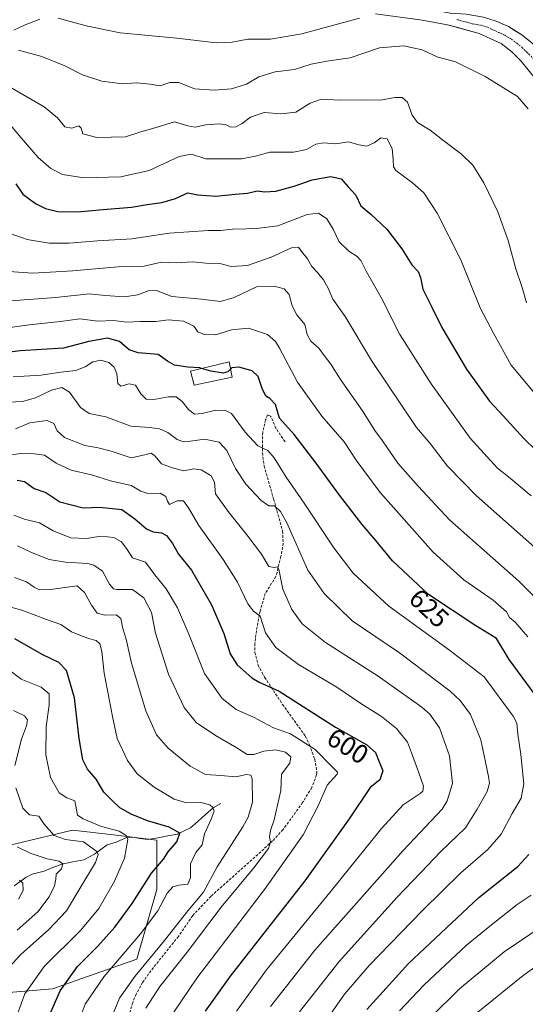
# Model space of a CAD drawing. Units: metres. Extents: x 623453 to 626883, y 4787390 to 4789766.
# Drawn here: x 624372 to 624561, y 4787714 to 4788083 of the extents above; entities that cross this region are included whole.
import ezdxf
from ezdxf.enums import TextEntityAlignment as Align

# ---------------------------------------------------------------- set-up
doc = ezdxf.new("R2010")
doc.units = ezdxf.units.M
doc.header["$MEASUREMENT"] = 0
doc.linetypes.add('TRAZO_Y_PUNTO', pattern=[1, 0.5, -0.25, 0, -0.25])
doc.linetypes.add('TRAZOSX2', pattern=[1.5, 1, -0.5])
for name, color, linetype, lineweight in [('Arbolado forestal CxS', 92, 'Continuous', 0), ('Carretera de calzada única', 19, 'Continuous', 13), ('Carretera de calzada única Cxs', 19, 'Continuous', 13), ('Carretera de calzada única eje', 19, 'TRAZO_Y_PUNTO', 0), ('Corriente natural lineal', 142, 'Continuous', 13), ('Curva de nivel maestra', 36, 'Continuous', 30), ('Curva de nivel normal', 36, 'Continuous', 0), ('Edificación', 1, 'Continuous', 13), ('Edificación Cxs', 1, 'Continuous', 13), ('Pastizal CxS', 92, 'Continuous', 0), ('Rótulo de curva de nivel directora', 19, 'Continuous', 0), ('Senda', 19, 'TRAZOSX2', 0)]:
    doc.layers.add(name, color=color, linetype=linetype, lineweight=lineweight)
doc.styles.add('Arial', font='txt', dxfattribs={"height": 0.2})

# ---------------------------------------------------------------- blocks, each defined once
blk = doc.blocks.new('*U150')
at = {"layer": 'Pastizal CxS', "color": 92, "linetype": 'Continuous', "lineweight": 0}
blk.add_polyline3d([(624339.2551, 4787715.8311, 559.2986), (624383.8847, 4787719.5513, 575.7353), (624415.4971, 4787730.7089, 585.6348), (624422.9359, 4787756.7413, 580.009), (624422.9357, 4787775.3385, 573.7737), (624406.7175, 4787777.2465, 568.2515), (624391.3227, 4787779.0575, 564.7058), (624344.8339, 4787767.8997, 551.0986)], dxfattribs=at)
blk = doc.blocks.new('*U180')
at = {"layer": 'Curva de nivel normal', "color": 36, "linetype": 'Continuous', "lineweight": 0}
blk.add_polyline3d([(624361.63, 4787918.74, 605), (624371.96, 4787920.24, 605), (624376.92, 4787920.13, 605), (624380.82, 4787919.58, 605), (624385.25, 4787916.69, 605), (624390.86, 4787914.04, 605), (624398.51, 4787912.25, 605), (624405.57, 4787910.03, 605), (624413.39, 4787908.3, 605), (624416.9, 4787906.2, 605), (624419.63, 4787905.24, 605), (624424.22, 4787905.35, 605), (624426.37, 4787904.11, 605), (624427, 4787902.43, 605), (624427.65, 4787901.17, 605), (624430.63, 4787902.54, 605), (624432.94, 4787902.57, 605), (624434.86, 4787899.92, 605), (624438.66, 4787893.21, 605), (624447.88, 4787880.53, 605), (624453.19, 4787872, 605), (624457.02, 4787863.94, 605), (624459.2, 4787861.13, 605), (624461.65, 4787859.26, 605), (624463.72, 4787853.04, 605), (624467.58, 4787847.49, 605), (624476.06, 4787841.15, 605), (624490.42, 4787832.62, 605), (624499.49, 4787826.55, 605), (624507.14, 4787821.67, 605), (624512.87, 4787817.19, 605), (624516.94, 4787811.98, 605), (624518.49, 4787808.06, 605), (624521.11, 4787800.86, 605), (624522.88, 4787795.57, 605), (624522.69, 4787793.65, 605), (624521.68, 4787792.73, 605), (624515.34, 4787788.48, 605), (624507.2, 4787779.7, 605), (624488.9, 4787757.04, 605), (624464.04, 4787726.66, 605), (624452.77, 4787711.2, 605)], dxfattribs=at)
blk = doc.blocks.new('*U186')
at = {"layer": 'Curva de nivel normal', "color": 36, "linetype": 'Continuous', "lineweight": 0}
for points in [[(624513.9, 4787711.31, 630), (624523.14, 4787721.02, 630), (624539.07, 4787735.96, 630), (624548.38, 4787743.53, 630), (624558.02, 4787751.22, 630), (624563.29, 4787754.61, 630)], [(624562.06, 4787851.53, 630), (624557.27, 4787857.08, 630), (624555.23, 4787858.74, 630), (624554.03, 4787860.85, 630), (624549.08, 4787865.33, 630), (624538.06, 4787872.91, 630), (624526.6, 4787883.32, 630), (624506.73, 4787905.62, 630), (624497.65, 4787917.82, 630), (624493.2, 4787924.64, 630), (624484.88, 4787934.32, 630), (624475.68, 4787946.96, 630), (624468.91, 4787959.77, 630), (624467.44, 4787962.24, 630), (624464.44, 4787964.91, 630), (624457.35, 4787967.27, 630), (624450.95, 4787966.67, 630), (624444.95, 4787964.8, 630), (624440.76, 4787964.86, 630), (624438.3, 4787965.87, 630), (624436.77, 4787967.99, 630), (624432.98, 4787969.9, 630), (624427.37, 4787970.37, 630), (624422.57, 4787969.72, 630), (624416.76, 4787969.8, 630), (624411.65, 4787969.54, 630), (624406.74, 4787970.1, 630), (624400.78, 4787969.93, 630), (624394.08, 4787970.78, 630), (624386.9, 4787969.8, 630), (624375.06, 4787968.56, 630), (624361.65, 4787966.66, 630)]]:
    blk.add_polyline3d(points, dxfattribs=at)
blk = doc.blocks.new('*U187')
at = {"layer": 'Curva de nivel normal', "color": 36, "linetype": 'Continuous', "lineweight": 0}
blk.add_polyline3d([(624367.19, 4787839.38, 570), (624372.1, 4787835.6, 570), (624379.61, 4787832.62, 570), (624382.54, 4787830.17, 570), (624382.62, 4787825.85, 570), (624381.46, 4787817.87, 570), (624381.34, 4787807.24, 570), (624383.05, 4787798.82, 570), (624386.34, 4787793.06, 570), (624389.23, 4787791.22, 570), (624392.25, 4787789.98, 570), (624392.78, 4787786.7, 570), (624393.16, 4787784.72, 570), (624395.34, 4787783.24, 570), (624402.16, 4787780.39, 570), (624408.81, 4787778.7, 570), (624411.52, 4787777.05, 570), (624412.1, 4787775.6, 570), (624410.8, 4787768.53, 570), (624407.07, 4787759.86, 570), (624401.17, 4787749.71, 570), (624394.52, 4787741.6, 570), (624380.76, 4787727.87, 570), (624373.5, 4787717.74, 570), (624370.72, 4787710.12, 570)], dxfattribs=at)
blk = doc.blocks.new('*U192')
at = {"layer": 'Curva de nivel normal', "color": 36, "linetype": 'Continuous', "lineweight": 0}
for points in [[(624366.48, 4787977.39, 635), (624385.06, 4787978.72, 635), (624397.63, 4787980.17, 635), (624403.68, 4787979.5, 635), (624410.66, 4787979.03, 635), (624415.81, 4787979.71, 635), (624419.74, 4787981.3, 635), (624422.78, 4787981.36, 635), (624428.54, 4787979.15, 635), (624439.67, 4787978.13, 635), (624446.81, 4787977.24, 635), (624452, 4787978.7, 635), (624460.38, 4787982.78, 635), (624467.01, 4787983.06, 635), (624470.69, 4787981.94, 635), (624472.61, 4787979.87, 635), (624473.67, 4787975.57, 635), (624475.42, 4787972.22, 635), (624478.44, 4787968.63, 635), (624479.29, 4787964.89, 635), (624480.66, 4787962.39, 635), (624483.71, 4787959.74, 635), (624485.72, 4787956.96, 635), (624488.14, 4787953.72, 635), (624491.78, 4787948.01, 635), (624500.07, 4787936.23, 635), (624504.66, 4787928.91, 635), (624507.57, 4787925, 635), (624513.27, 4787916.6, 635), (624520.94, 4787908, 635), (624532.7, 4787895.41, 635), (624558.7, 4787872.41, 635), (624582.2, 4787848.85, 635)], [(624567.42, 4787743, 635), (624553.18, 4787733.41, 635), (624536.42, 4787719.5, 635), (624525.62, 4787708.85, 635)]]:
    blk.add_polyline3d(points, dxfattribs=at)
blk = doc.blocks.new('*U198')
at = {"layer": 'Curva de nivel normal', "color": 36, "linetype": 'Continuous', "lineweight": 0}
blk.add_polyline3d([(624367.29, 4787939.53, 615), (624372.63, 4787939.75, 615), (624377.49, 4787941.18, 615), (624383.52, 4787944, 615), (624387.39, 4787944.96, 615), (624390.21, 4787943.27, 615), (624394.32, 4787937.53, 615), (624397.6, 4787935.32, 615), (624403.8, 4787934, 615), (624413.27, 4787930.55, 615), (624420.15, 4787930.04, 615), (624423.97, 4787929.53, 615), (624427.14, 4787928.1, 615), (624430.61, 4787925.52, 615), (624432.9, 4787924.62, 615), (624435.6, 4787924.85, 615), (624440.79, 4787925.69, 615), (624446.3, 4787924.5, 615), (624449.22, 4787921.34, 615), (624452.4, 4787914.61, 615), (624456.33, 4787908.74, 615), (624462.06, 4787902.66, 615), (624464.95, 4787900.7, 615), (624467.02, 4787900.58, 615), (624469.38, 4787898.55, 615), (624471.71, 4787894.26, 615), (624479.58, 4787876.52, 615), (624485.69, 4787867.73, 615), (624496.18, 4787857.58, 615), (624513.94, 4787845.51, 615), (624532.92, 4787831.18, 615), (624536.65, 4787827.66, 615), (624540.59, 4787822.35, 615), (624544.39, 4787812.86, 615), (624547.35, 4787799.2, 615), (624547.63, 4787796.62, 615), (624546.78, 4787793.53, 615), (624543.09, 4787786.86, 615), (624538.74, 4787779.86, 615), (624529.26, 4787770.86, 615), (624521.95, 4787763.15, 615), (624513.06, 4787753.9, 615), (624491.28, 4787729.85, 615), (624476.42, 4787710.95, 615)], dxfattribs=at)
blk = doc.blocks.new('*U202')
at = {"layer": 'Curva de nivel normal', "color": 36, "linetype": 'Continuous', "lineweight": 0}
blk.add_polyline3d([(624370.59, 4787772.83, 560), (624375.52, 4787770.36, 560), (624381.87, 4787768.24, 560), (624386.36, 4787767.47, 560), (624387.78, 4787766.38, 560), (624387.18, 4787764.53, 560), (624385.27, 4787762.57, 560), (624385.08, 4787760.69, 560), (624384.62, 4787758.15, 560), (624382.61, 4787754.06, 560), (624378.29, 4787748.37, 560), (624370.63, 4787741.56, 560)], dxfattribs=at)
blk = doc.blocks.new('*U206')
at = {"layer": 'Curva de nivel normal', "color": 36, "linetype": 'Continuous', "lineweight": 0}
blk.add_polyline3d([(624369.58, 4787873.79, 585), (624374.11, 4787872.12, 585), (624376.92, 4787870.18, 585), (624378.96, 4787869.1, 585), (624383.13, 4787869.26, 585), (624393.09, 4787870.65, 585), (624395.89, 4787868.1, 585), (624398.52, 4787863.42, 585), (624400.63, 4787860.35, 585), (624403.46, 4787859.65, 585), (624407.7, 4787859.75, 585), (624409.41, 4787858.46, 585), (624410.21, 4787854.71, 585), (624411.47, 4787850.6, 585), (624413.48, 4787841.71, 585), (624418.86, 4787823.84, 585), (624422.8, 4787814.84, 585), (624427.25, 4787809.74, 585), (624435.44, 4787802.98, 585), (624441.19, 4787799.9, 585), (624446.95, 4787799.5, 585), (624452.62, 4787799.1, 585), (624456.62, 4787799.96, 585), (624458.19, 4787799.64, 585), (624458.68, 4787798.28, 585), (624458.86, 4787789.48, 585), (624457.21, 4787783.92, 585), (624455.18, 4787780.34, 585), (624445.55, 4787765.27, 585), (624440.43, 4787755.8, 585), (624434.6, 4787748.77, 585), (624425.86, 4787737.72, 585), (624414.65, 4787724.24, 585), (624408.94, 4787716.04, 585), (624405.22, 4787706.98, 585)], dxfattribs=at)
blk = doc.blocks.new('*U216')
at = {"layer": 'Curva de nivel normal', "color": 36, "linetype": 'Continuous', "lineweight": 0}
for points in [[(624542.66, 4787710.26, 640), (624560.28, 4787724.58, 640), (624577.62, 4787736.94, 640)], [(624564.52, 4787885.09, 640), (624542.77, 4787904.34, 640), (624531.94, 4787915.52, 640), (624525.39, 4787923.96, 640), (624520.37, 4787930.07, 640), (624503.43, 4787955.12, 640), (624493.62, 4787971.61, 640), (624488.94, 4787978.13, 640), (624487.15, 4787982.22, 640), (624485.47, 4787985.33, 640), (624483.12, 4787988.29, 640), (624481.09, 4787990.38, 640), (624479.44, 4787993.21, 640), (624477.28, 4787995.92, 640), (624476.09, 4787997.59, 640), (624473.47, 4787997.37, 640), (624465.81, 4787993.82, 640), (624456.95, 4787990.8, 640), (624450.78, 4787990.39, 640), (624446.62, 4787991.5, 640), (624441.28, 4787991.65, 640), (624436.44, 4787992.15, 640), (624430.22, 4787991.8, 640), (624424.66, 4787991.94, 640), (624418.18, 4787990.48, 640), (624408.47, 4787990.26, 640), (624391.43, 4787988.7, 640), (624382.91, 4787988.28, 640), (624376.29, 4787987.93, 640), (624367.63, 4787988.52, 640)]]:
    blk.add_polyline3d(points, dxfattribs=at)
blk = doc.blocks.new('*U217')
at = {"layer": 'Curva de nivel normal', "color": 36, "linetype": 'Continuous', "lineweight": 0}
blk.add_polyline3d([(624367.98, 4788057.65, 660), (624380.77, 4788050.19, 660), (624385.78, 4788046.17, 660), (624388.47, 4788042.79, 660), (624391.07, 4788042.21, 660), (624393.67, 4788043.14, 660), (624394.63, 4788042.28, 660), (624395.26, 4788040.17, 660), (624400.51, 4788038.73, 660), (624411.27, 4788038.95, 660), (624416.96, 4788040.89, 660), (624421.85, 4788042.22, 660), (624429.53, 4788044.58, 660), (624434.57, 4788043.1, 660), (624437.3, 4788042.62, 660), (624441.28, 4788043.44, 660), (624446.28, 4788043.88, 660), (624448.91, 4788043.53, 660), (624450.72, 4788042.56, 660), (624452.6, 4788042.68, 660), (624455, 4788044.02, 660), (624458.11, 4788046.4, 660), (624463.22, 4788048.05, 660), (624469.53, 4788047.61, 660), (624475.1, 4788048.28, 660), (624480.46, 4788051.58, 660), (624484.65, 4788053.11, 660), (624491.46, 4788052.69, 660), (624500.24, 4788052.91, 660), (624506.76, 4788052.71, 660), (624512.24, 4788053.78, 660), (624514.95, 4788053.79, 660), (624516.92, 4788051.98, 660), (624518.65, 4788047.12, 660), (624520.71, 4788044.31, 660), (624525.43, 4788041.5, 660), (624530, 4788037.89, 660), (624537.2, 4788032.43, 660), (624541.43, 4788028.32, 660), (624545.54, 4788021.73, 660), (624550.78, 4788010.87, 660), (624554.69, 4788000.12, 660), (624557.49, 4787989.5, 660), (624559.95, 4787982.52, 660), (624561.52, 4787976.74, 660)], dxfattribs=at)
blk = doc.blocks.new('*U234')
at = {"layer": 'Curva de nivel normal', "color": 36, "linetype": 'Continuous', "lineweight": 0}
blk.add_polyline3d([(624371.51, 4787760.33, 555), (624372.7, 4787759.13, 555), (624372.86, 4787756.43, 555), (624371.05, 4787753.22, 555)], dxfattribs=at)
blk = doc.blocks.new('*U236')
at = {"layer": 'Curva de nivel normal', "color": 36, "linetype": 'Continuous', "lineweight": 0}
blk.add_polyline3d([(624369.29, 4787897.17, 595), (624373.34, 4787895.66, 595), (624378.91, 4787894.3, 595), (624384.14, 4787891.3, 595), (624390.68, 4787888.68, 595), (624396.59, 4787888.43, 595), (624402.11, 4787889.33, 595), (624406.84, 4787888.74, 595), (624409.74, 4787887.1, 595), (624411.89, 4787884.32, 595), (624413.88, 4787881.17, 595), (624418.68, 4787879.52, 595), (624422.17, 4787874.78, 595), (624426.44, 4787869.55, 595), (624430.71, 4787862.38, 595), (624434.96, 4787852.54, 595), (624440.85, 4787837.75, 595), (624447.45, 4787828.35, 595), (624452.76, 4787824.23, 595), (624459.23, 4787821.41, 595), (624466.76, 4787817.43, 595), (624473.06, 4787815.1, 595), (624478.61, 4787811.71, 595), (624482.34, 4787809.25, 595), (624488.73, 4787802.84, 595), (624490.71, 4787800.73, 595), (624490.52, 4787800.01, 595), (624486.77, 4787795.86, 595), (624483.41, 4787788.2, 595), (624477.76, 4787777.32, 595), (624463.28, 4787756.79, 595), (624438, 4787723.51, 595), (624429.39, 4787710.8, 595)], dxfattribs=at)
blk = doc.blocks.new('*U241')
at = {"layer": 'Curva de nivel normal', "color": 36, "linetype": 'Continuous', "lineweight": 0}
blk.add_polyline3d([(624370.73, 4787885.66, 590), (624376.03, 4787883.1, 590), (624382.54, 4787880.58, 590), (624388.72, 4787879.57, 590), (624397.1, 4787878.99, 590), (624399.4, 4787878.39, 590), (624402.63, 4787876.15, 590), (624405.17, 4787871.25, 590), (624406.67, 4787869.48, 590), (624407.93, 4787869.22, 590), (624413.86, 4787869.25, 590), (624418.08, 4787866.11, 590), (624420.97, 4787860.6, 590), (624422.4, 4787852.86, 590), (624427.3, 4787837.53, 590), (624433.24, 4787824.99, 590), (624437.74, 4787819.44, 590), (624445.01, 4787814.55, 590), (624452.92, 4787809.93, 590), (624456.78, 4787807.45, 590), (624459.28, 4787807.43, 590), (624463.08, 4787808.69, 590), (624467.59, 4787809.12, 590), (624471.26, 4787808.32, 590), (624473.2, 4787806.52, 590), (624472.77, 4787804.19, 590), (624469.72, 4787800.03, 590), (624469.45, 4787793.88, 590), (624468.26, 4787788.37, 590), (624466.98, 4787782.86, 590), (624465.53, 4787778.86, 590), (624465.15, 4787776.53, 590), (624465.6, 4787774.62, 590), (624464.78, 4787772.19, 590), (624459.35, 4787764.86, 590), (624447.04, 4787750.17, 590), (624434.29, 4787733.36, 590), (624424.05, 4787720.42, 590), (624418.84, 4787712.36, 590)], dxfattribs=at)
blk = doc.blocks.new('*U243')
at = {"layer": 'Curva de nivel normal', "color": 36, "linetype": 'Continuous', "lineweight": 0}
blk.add_polyline3d([(624365.96, 4787863.29, 580), (624372.29, 4787861.5, 580), (624381.64, 4787858.08, 580), (624387.02, 4787856.14, 580), (624390.91, 4787853.44, 580), (624394.4, 4787852.04, 580), (624397.29, 4787850.85, 580), (624400.24, 4787850.14, 580), (624401.64, 4787848.96, 580), (624402.28, 4787845.98, 580), (624403.23, 4787837.88, 580), (624406.4, 4787821.64, 580), (624408.15, 4787813.45, 580), (624411.93, 4787805.11, 580), (624415.56, 4787800.19, 580), (624421.91, 4787795.17, 580), (624429.4, 4787790.64, 580), (624434.06, 4787789.3, 580), (624439.51, 4787789.38, 580), (624442.82, 4787788.56, 580), (624443.97, 4787787.51, 580), (624444.45, 4787786.14, 580), (624443.37, 4787783.18, 580), (624440.84, 4787777.61, 580), (624440, 4787773.58, 580), (624437.57, 4787770.67, 580), (624435.55, 4787766.46, 580), (624435.52, 4787761.2, 580), (624434.53, 4787758.85, 580), (624431.26, 4787758.36, 580), (624428.98, 4787757.79, 580), (624426.84, 4787755.43, 580), (624423.31, 4787748.86, 580), (624416.83, 4787740.16, 580), (624403.07, 4787724.11, 580), (624396.08, 4787713.79, 580), (624393.9, 4787707.86, 580)], dxfattribs=at)
blk = doc.blocks.new('*U244')
at = {"layer": 'Curva de nivel normal', "color": 36, "linetype": 'Continuous', "lineweight": 0}
blk.add_polyline3d([(624369.16, 4787949.06, 620), (624379.44, 4787949.66, 620), (624387.03, 4787950.71, 620), (624392.54, 4787951.39, 620), (624396.03, 4787952.72, 620), (624398.96, 4787954.66, 620), (624401.93, 4787955.21, 620), (624404.94, 4787954.38, 620), (624406.98, 4787952.67, 620), (624407.92, 4787950.11, 620), (624408.36, 4787946.51, 620), (624409.52, 4787945.53, 620), (624412.62, 4787946.42, 620), (624414.93, 4787945.82, 620), (624416.95, 4787942.66, 620), (624418.96, 4787940.67, 620), (624421.85, 4787940.5, 620), (624427.38, 4787941.55, 620), (624430.22, 4787941.45, 620), (624432.51, 4787939.74, 620), (624434.8, 4787936.7, 620), (624437.13, 4787935.04, 620), (624439.91, 4787935.21, 620), (624445.04, 4787936.51, 620), (624449.01, 4787936.3, 620), (624450.91, 4787935.21, 620), (624456.04, 4787928.25, 620), (624460.8, 4787923.1, 620), (624464.52, 4787921.37, 620), (624466.96, 4787918.69, 620), (624471.47, 4787911.38, 620), (624478.2, 4787901.7, 620), (624489.29, 4787884.88, 620), (624496.51, 4787875.45, 620), (624509.99, 4787863.08, 620), (624532.69, 4787846.57, 620), (624545.7, 4787836.52, 620), (624556.52, 4787821.76, 620), (624557.88, 4787819.11, 620), (624558.24, 4787815.06, 620), (624559.46, 4787807.36, 620), (624560.55, 4787796.36, 620), (624559.49, 4787791.06, 620), (624556.15, 4787785.27, 620), (624552.02, 4787777.53, 620), (624547.08, 4787771.8, 620), (624536.88, 4787762.99, 620), (624522.6, 4787748.88, 620), (624502.61, 4787728.28, 620), (624493.3, 4787717.55, 620), (624486.08, 4787707.12, 620)], dxfattribs=at)
blk = doc.blocks.new('*U251')
at = {"layer": 'Curva de nivel normal', "color": 36, "linetype": 'Continuous', "lineweight": 0}
blk.add_polyline3d([(624370.03, 4787929.49, 610), (624375.39, 4787931.74, 610), (624381.87, 4787932.64, 610), (624384.37, 4787931.56, 610), (624385.62, 4787928.79, 610), (624388.4, 4787926.31, 610), (624395.96, 4787923.28, 610), (624400.96, 4787922.43, 610), (624405.8, 4787921.14, 610), (624413.31, 4787918.68, 610), (624418.47, 4787919.81, 610), (624420.84, 4787920.34, 610), (624422.32, 4787919.22, 610), (624424.75, 4787916.4, 610), (624428.86, 4787914.91, 610), (624433, 4787913.8, 610), (624436.83, 4787914.52, 610), (624439.63, 4787914.2, 610), (624443.32, 4787911.89, 610), (624444.62, 4787909.54, 610), (624445.01, 4787905.14, 610), (624449.72, 4787898.52, 610), (624456.73, 4787889.8, 610), (624462.2, 4787882.52, 610), (624464.9, 4787877.92, 610), (624466.95, 4787877.54, 610), (624468.21, 4787877.77, 610), (624468.72, 4787876.93, 610), (624470.15, 4787869.42, 610), (624473.55, 4787861.79, 610), (624477.48, 4787856.39, 610), (624486.16, 4787849.4, 610), (624505.92, 4787836.82, 610), (624522.29, 4787825.19, 610), (624525.32, 4787822.49, 610), (624528.92, 4787817.44, 610), (624532.72, 4787806.86, 610), (624533.83, 4787796.56, 610), (624531.87, 4787790.06, 610), (624529.91, 4787786.97, 610), (624515.28, 4787771.47, 610), (624482.2, 4787734.1, 610), (624465.62, 4787712.88, 610)], dxfattribs=at)
blk = doc.blocks.new('*U254')
at = {"layer": 'Curva de nivel normal', "color": 36, "linetype": 'Continuous', "lineweight": 0}
blk.add_polyline3d([(624365.4, 4788046.57, 655), (624372.05, 4788038.62, 655), (624378.41, 4788031.18, 655), (624383.22, 4788027.1, 655), (624387.65, 4788024.86, 655), (624395.55, 4788023.66, 655), (624409.43, 4788024.03, 655), (624420.03, 4788026.34, 655), (624431.32, 4788031.67, 655), (624436.01, 4788032.51, 655), (624441.36, 4788030.79, 655), (624448.59, 4788030.79, 655), (624454.71, 4788030.69, 655), (624459.9, 4788031.8, 655), (624465.31, 4788033.21, 655), (624474.17, 4788033.3, 655), (624479.04, 4788034.25, 655), (624482.62, 4788036.21, 655), (624485.49, 4788036.71, 655), (624490.12, 4788036.32, 655), (624494.83, 4788037.17, 655), (624498.72, 4788036.01, 655), (624501.65, 4788035.48, 655), (624504.45, 4788036.7, 655), (624506.95, 4788038.57, 655), (624509.34, 4788038.2, 655), (624511.23, 4788034.58, 655), (624511.56, 4788030.51, 655), (624511.67, 4788027.79, 655), (624512.55, 4788026.32, 655), (624518.83, 4788021.75, 655), (624523, 4788018.01, 655), (624528.1, 4788010.35, 655), (624536.91, 4787992.86, 655), (624544.17, 4787974.93, 655), (624549.16, 4787965.42, 655), (624555.79, 4787953.36, 655), (624567.76, 4787939, 655)], dxfattribs=at)
blk = doc.blocks.new('*U263')
at = {"layer": 'Curva de nivel normal', "color": 36, "linetype": 'Continuous', "lineweight": 0}
blk.add_polyline3d([(624365.89, 4788003.54, 645), (624374.33, 4788000.46, 645), (624382.61, 4787999.07, 645), (624390.12, 4787999.07, 645), (624400.77, 4787999.95, 645), (624413.56, 4788000.78, 645), (624427.62, 4788002.84, 645), (624442.33, 4788003.88, 645), (624446.88, 4788003.87, 645), (624451.28, 4788004.31, 645), (624456.62, 4788004.47, 645), (624461.27, 4788004.77, 645), (624468.32, 4788005.62, 645), (624479.32, 4788009.88, 645), (624483.52, 4788010.41, 645), (624486.65, 4788008.21, 645), (624489.04, 4788004.41, 645), (624491.31, 4787999.68, 645), (624494.88, 4787996.09, 645), (624498.06, 4787994.17, 645), (624499.42, 4787992.66, 645), (624501.45, 4787988.68, 645), (624507.06, 4787978.7, 645), (624514.06, 4787964.91, 645), (624525.84, 4787946.37, 645), (624540.49, 4787925.95, 645), (624550.69, 4787914.78, 645), (624554.82, 4787911.55, 645), (624563.34, 4787904.33, 645)], dxfattribs=at)
blk = doc.blocks.new('*U271')
at = {"layer": 'Curva de nivel maestra', "color": 36, "linetype": 'Continuous', "lineweight": 30}
blk.add_polyline3d([(624370.63, 4787910.3, 600), (624373.29, 4787909.73, 600), (624376.96, 4787907.14, 600), (624381.29, 4787905.61, 600), (624386.63, 4787902.13, 600), (624390.96, 4787900.98, 600), (624395.29, 4787899.88, 600), (624401.63, 4787900.11, 600), (624409.85, 4787899.24, 600), (624414.65, 4787895.76, 600), (624419.13, 4787892.02, 600), (624421.62, 4787890.84, 600), (624424.68, 4787890.58, 600), (624426.63, 4787889.53, 600), (624428.8, 4787886.46, 600), (624431.06, 4787882.53, 600), (624435.92, 4787876.52, 600), (624443.42, 4787863.52, 600), (624448.06, 4787852.79, 600), (624450.46, 4787845.12, 600), (624453.07, 4787840.98, 600), (624458.6, 4787836.16, 600), (624461.36, 4787834.55, 600), (624468.78, 4787831.14, 600), (624489.91, 4787817.71, 600), (624501.66, 4787811.06, 600), (624505, 4787808.2, 600), (624506.33, 4787804.69, 600), (624507.7, 4787801.28, 600), (624506.54, 4787797.92, 600), (624502.95, 4787795.01, 600), (624495.04, 4787783.26, 600), (624478.39, 4787760.04, 600), (624450.51, 4787724.32, 600), (624441.1, 4787711.12, 600)], dxfattribs=at)
blk = doc.blocks.new('*U282')
at = {"layer": 'Curva de nivel maestra', "color": 36, "linetype": 'Continuous', "lineweight": 30}
blk.add_polyline3d([(624370.14, 4788021.38, 650), (624372.78, 4788017.49, 650), (624377.48, 4788013.96, 650), (624381.18, 4788012.12, 650), (624385.85, 4788011.02, 650), (624393.24, 4788010.86, 650), (624402.83, 4788011.73, 650), (624413.5, 4788012.59, 650), (624419.29, 4788013.63, 650), (624424.8, 4788014.38, 650), (624430, 4788015.9, 650), (624434.57, 4788018.02, 650), (624438.37, 4788017.29, 650), (624445.06, 4788016.68, 650), (624452.28, 4788017.43, 650), (624456.95, 4788017.89, 650), (624460.62, 4788018.68, 650), (624463.28, 4788018.42, 650), (624467.58, 4788018.62, 650), (624474.48, 4788020.46, 650), (624481.25, 4788022.92, 650), (624488.16, 4788024.07, 650), (624492.04, 4788023.24, 650), (624494.72, 4788020.28, 650), (624497.56, 4788017.16, 650), (624499.44, 4788013.18, 650), (624503.29, 4788009.93, 650), (624509.15, 4788004.39, 650), (624514.77, 4787997.01, 650), (624518.52, 4787991.06, 650), (624520.88, 4787988.48, 650), (624521.79, 4787986.19, 650), (624522.64, 4787981.85, 650), (624526, 4787975.08, 650), (624529.83, 4787967.48, 650), (624539.01, 4787951.91, 650), (624547.65, 4787939.89, 650), (624552.81, 4787934.38, 650), (624560.6, 4787925.84, 650), (624569.84, 4787916.91, 650)], dxfattribs=at)
blk = doc.blocks.new('*U283')
at = {"layer": 'Curva de nivel maestra', "color": 36, "linetype": 'Continuous', "lineweight": 30}
blk.add_polyline3d([(624439.7103, 4787952.1523, 625), (624439.02, 4787952.34, 625), (624434.58, 4787952.63, 625), (624429.61, 4787953.42, 625), (624426.94, 4787954.88, 625), (624423.52, 4787957.36, 625), (624415.91, 4787958.05, 625), (624412.53, 4787959.17, 625), (624408.96, 4787962.23, 625), (624404.42, 4787963.54, 625), (624397.45, 4787962.2, 625), (624387.94, 4787959.76, 625), (624371.77, 4787958.75, 625), (624348.6, 4787955.78, 625)], dxfattribs=at)

msp = doc.modelspace()

# ---------------------------------------------------------------- linework, layer by layer
at = {"layer": 'Arbolado forestal CxS', "color": 92, "linetype": 'Continuous', "lineweight": 0}
for points in [[(624344.83, 4787767.9, 551.1), (624391.32, 4787779.06, 564.71), (624406.72, 4787777.25, 568.25), (624422.94, 4787775.34, 573.77), (624422.94, 4787756.74, 580.01), (624415.5, 4787730.71, 585.63), (624383.88, 4787719.55, 575.74), (624339.26, 4787715.83, 559.3)], [(624339.26, 4787715.83, 559.3), (624383.88, 4787719.55, 575.74), (624415.5, 4787730.71, 585.63), (624422.94, 4787756.74, 580.01), (624422.94, 4787775.34, 573.77), (624406.72, 4787777.25, 568.25), (624391.32, 4787779.06, 564.71), (624344.83, 4787767.9, 551.1)]]:
    msp.add_polyline3d(points, dxfattribs=at)
at = {"layer": 'Carretera de calzada única', "color": 19, "linetype": 'Continuous', "lineweight": 13}
for points in [[(624418.84, 4788133.27), (624419.48, 4788132.75), (624420.15, 4788132.35), (624424.63, 4788129.17), (624427.8, 4788126.27), (624447.26, 4788104.73), (624450.57, 4788101.93), (624453.7, 4788100.03), (624457.85, 4788098.1), (624461.29, 4788096.84), (624470.36, 4788094.11), (624505.46, 4788089.48), (624523.12, 4788087.2), (624532.91, 4788085.35), (624538.87, 4788084.97), (624545.41, 4788083.85), (624550.18, 4788082.38), (624554.75, 4788080.31), (624559.82, 4788077.21), (624563.73, 4788074.11), (624568.25, 4788069.73), (624571.51, 4788065.99), (624577.1, 4788058.19), (624577.92, 4788056.44)], [(624564.76, 4788060.91), (624559.6, 4788067.3), (624556.02, 4788070.91), (624552.03, 4788073.92), (624543.76, 4788077.78), (624531.91, 4788081), (624522.42, 4788082.79), (624504.89, 4788085.06)]]:
    msp.add_lwpolyline(points, dxfattribs=at)
at = {"layer": 'Carretera de calzada única Cxs', "color": 19, "linetype": 'Continuous', "lineweight": 13}
for points in [[(624562.18, 4788064.11, 666.46), (624559.6, 4788067.3, 666.63), (624557.81, 4788069.11, 666.74), (624556.02, 4788070.91, 666.83), (624552.03, 4788073.92, 667.13), (624547.9, 4788075.85, 667.22), (624543.76, 4788077.78, 667.44), (624539.81, 4788078.85, 667.6), (624535.86, 4788079.93, 667.62), (624531.91, 4788081, 667.8), (624527.17, 4788081.9, 668.08), (624522.42, 4788082.79, 668.53), (624518.04, 4788083.36, 668.88)], [(624545.41, 4788083.85, 667.85), (624550.18, 4788082.38, 667.57), (624552.47, 4788081.35, 667.44), (624554.75, 4788080.31, 667.36), (624557.29, 4788078.76, 667.32), (624559.82, 4788077.21, 667.16), (624563.73, 4788074.11, 666.88)]]:
    msp.add_polyline3d(points, dxfattribs=at)
at = {"layer": 'Carretera de calzada única eje', "color": 19, "linetype": 'TRAZO_Y_PUNTO', "lineweight": 0}
msp.add_lwpolyline([(624535.39, 4788082.98), (624541.31, 4788081.37), (624544.58, 4788080.81), (624546.97, 4788080.08), (624551.1, 4788078.15), (624553.39, 4788077.11), (624555.92, 4788075.56), (624557.92, 4788074.06), (624559.88, 4788072.51), (624561.66, 4788070.7), (624563.92, 4788068.51), (624566.5, 4788065.32), (624568.13, 4788063.45), (624569.52, 4788061.36), (624572.31, 4788057.46), (624573.91, 4788054.82)], dxfattribs=at)
at = {"layer": 'Corriente natural lineal', "color": 142, "linetype": 'Continuous', "lineweight": 13}
msp.add_polyline3d([(624447, 4787789, 580.76), (624444.11, 4787787.43, 579.98), (624441.26, 4787784.92, 578.98), (624438.41, 4787782.42, 577.85), (624435.56, 4787779.91, 576.38), (624433.15, 4787778.73, 575.06), (624430.75, 4787777.56, 574.25), (624427.03, 4787776.89, 573.26), (624423.3, 4787776.22, 572.59), (624419.58, 4787775.55, 572.16), (624416.73, 4787775.98, 571.98), (624413.88, 4787776.42, 570.64), (624411.28, 4787776.19, 569.2), (624407.68, 4787774.51, 567.08), (624404.33, 4787773.54, 566.06), (624401.93, 4787771.79, 566.08), (624399.53, 4787770.03, 565.1), (624395.56, 4787767.98, 562.62), (624391.42, 4787767.15, 560.96), (624387.29, 4787766.32, 560.25), (624384, 4787765, 559.59), (624380.72, 4787763.68, 558.49), (624376.2, 4787762.51, 557.23), (624373.8, 4787761.31, 556.17), (624371.62, 4787759.73, 554.85), (624369.44, 4787758.14, 553.8)], dxfattribs=at)
at = {"layer": 'Curva de nivel maestra', "color": 36, "linetype": 'Continuous', "lineweight": 30}
for points in [[(624450.64, 4787951.94, 625), (624449.62, 4787950.83, 625), (624447.83, 4787950.39, 625), (624443.25, 4787951.19, 625), (624439.71, 4787952.15, 625)], [(624564.86, 4787829.76, 625), (624555.01, 4787843.09, 625), (624550.26, 4787850.86, 625), (624542.15, 4787855.89, 625), (624524.77, 4787867.34, 625), (624511.26, 4787880.08, 625), (624505.06, 4787887.65, 625), (624499.88, 4787893.7, 625), (624491.4, 4787904.63, 625), (624482.71, 4787916.59, 625), (624474.5, 4787927.4, 625), (624468.95, 4787933.48, 625), (624467.41, 4787938.62, 625), (624465.35, 4787940.86, 625), (624463.87, 4787941.81, 625), (624462.45, 4787944.59, 625), (624460.97, 4787949.13, 625), (624458.68, 4787951.24, 625), (624453.72, 4787952.65, 625), (624451.05, 4787952.38, 625), (624450.64, 4787951.94, 625)], [(624382.88, 4787709.92, 575), (624386.68, 4787718.77, 575), (624393.16, 4787727.93, 575), (624400.68, 4787735.44, 575), (624407.23, 4787742.68, 575), (624413.68, 4787751.53, 575), (624421.02, 4787762.86, 575), (624425.46, 4787768.2, 575), (624427.18, 4787770.91, 575), (624430.48, 4787774.64, 575), (624431.64, 4787777.92, 575), (624427.64, 4787780.2, 575), (624419.51, 4787782.5, 575), (624413.28, 4787784.98, 575), (624409.15, 4787787.39, 575), (624406.06, 4787790.32, 575), (624403.13, 4787793.27, 575), (624400.22, 4787798.15, 575), (624396.98, 4787801.96, 575), (624395.2, 4787805.42, 575), (624393.85, 4787813.41, 575), (624392.04, 4787828.6, 575), (624389.12, 4787838.88, 575), (624386.19, 4787841.9, 575), (624379.97, 4787844.85, 575), (624369.78, 4787850.8, 575)], [(624501.65, 4787711.84, 625), (624517.27, 4787729.02, 625), (624543.69, 4787753.84, 625), (624558.32, 4787765.36, 625), (624562.48, 4787769.86, 625)]]:
    msp.add_polyline3d(points, dxfattribs=at)
at = {"layer": 'Curva de nivel normal', "color": 36, "linetype": 'Continuous', "lineweight": 0}
for points in [[(624369.4, 4788078.95, 670), (624373.64, 4788080.98, 670), (624379.06, 4788083.08, 670)], [(624385.94, 4788083.44, 670), (624396.44, 4788080.61, 670), (624409.16, 4788078.04, 670), (624430.48, 4788075.92, 670), (624445.19, 4788074.23, 670), (624451.19, 4788074.44, 670), (624457.06, 4788075.57, 670), (624465.53, 4788075.63, 670), (624477.32, 4788077.64, 670), (624499, 4788083.51, 670)], [(624371.12, 4788071.42, 665), (624379.79, 4788069.1, 665), (624388.42, 4788065.56, 665), (624395.14, 4788062.26, 665), (624402.32, 4788059.81, 665), (624410.08, 4788058.8, 665), (624415.28, 4788059.24, 665), (624420.46, 4788058.72, 665), (624424.15, 4788058.08, 665), (624427.85, 4788059.4, 665), (624431.17, 4788059.39, 665), (624437.05, 4788056.94, 665), (624444.5, 4788056.45, 665), (624450.91, 4788057.04, 665), (624456.54, 4788058.7, 665), (624461.26, 4788061.5, 665), (624467.28, 4788063.3, 665), (624474.62, 4788064.24, 665), (624480.79, 4788066.18, 665), (624486.65, 4788067.41, 665), (624495.46, 4788068.66, 665), (624506.43, 4788072.33, 665), (624515.46, 4788073.13, 665), (624522.39, 4788071.62, 665), (624528.34, 4788068.88, 665), (624534.68, 4788067.17, 665), (624546.1, 4788061.65, 665), (624558.21, 4788054.1, 665), (624562.14, 4788049.54, 665)], [(624369.75, 4787803.3, 565), (624372.24, 4787813.19, 565), (624374.04, 4787818.19, 565), (624374.53, 4787820.39, 565), (624373.4, 4787821.96, 565), (624369.19, 4787823.89, 565)], [(624364.59, 4787724.42, 565), (624371.94, 4787732.41, 565), (624382.48, 4787741.75, 565), (624389.09, 4787748.86, 565), (624394.09, 4787757.2, 565), (624399.91, 4787766.86, 565), (624401.01, 4787769.95, 565), (624400.47, 4787771.02, 565), (624395.46, 4787774.62, 565), (624388.66, 4787775.56, 565), (624384.46, 4787777.03, 565), (624380.73, 4787781.3, 565), (624378.71, 4787784.28, 565), (624375.28, 4787784.76, 565), (624372.71, 4787787.29, 565), (624370.06, 4787794.86, 565)]]:
    msp.add_polyline3d(points, dxfattribs=at)
at = {"layer": 'Edificación', "color": 1, "linetype": 'Continuous', "lineweight": 13}
msp.add_polyline3d([(624451.23, 4787948.85, 624.52), (624437.01, 4787945.83, 623.01), (624435.55, 4787951.18, 624.35), (624450.14, 4787954.59, 625.56), (624451.23, 4787948.85, 624.52)], dxfattribs=at)
at = {"layer": 'Edificación Cxs', "color": 1, "linetype": 'Continuous', "lineweight": 13}
msp.add_polyline3d([(624451.23, 4787948.85, 624.52), (624437.01, 4787945.83, 623.01), (624435.55, 4787951.18, 624.35), (624450.14, 4787954.59, 625.56), (624451.23, 4787948.85, 624.52)], close=True, dxfattribs=at)
at = {"layer": 'Pastizal CxS', "color": 92, "linetype": 'Continuous', "lineweight": 0}
msp.add_polyline3d([(624339.26, 4787715.83, 559.3), (624383.88, 4787719.55, 575.74), (624415.5, 4787730.71, 585.63), (624422.94, 4787756.74, 580.01), (624422.94, 4787775.34, 573.77), (624406.72, 4787777.25, 568.25), (624391.32, 4787779.06, 564.71), (624344.83, 4787767.9, 551.1)], dxfattribs=at)
at = {"layer": 'Senda', "color": 19, "linetype": 'TRAZOSX2', "lineweight": 0}
msp.add_lwpolyline([(624471.02, 4787924.67), (624467.62, 4787929.7), (624465.63, 4787934.28), (624464.46, 4787934.71), (624463.73, 4787932.9), (624462.65, 4787928.14), (624462.54, 4787920.49), (624463.15, 4787915.61), (624466.76, 4787903.17), (624470.13, 4787891.18), (624470.3, 4787886.57), (624469.48, 4787881.63), (624467.6, 4787874.14), (624463.6, 4787867.75), (624461.7, 4787861.19), (624460.29, 4787853.82), (624459.73, 4787849.04), (624459.67, 4787845.81), (624460.89, 4787840.94), (624463.37, 4787836.37), (624470.06, 4787826.19), (624478.63, 4787814.26), (624480.24, 4787811.07), (624482.15, 4787805.6), (624482.97, 4787800.67), (624482.87, 4787799.73), (624481.04, 4787795.04), (624477.63, 4787789.39), (624470.27, 4787779.23), (624466.35, 4787774.99), (624452, 4787761.99), (624443.3, 4787754.28), (624436.41, 4787747.03), (624431.06, 4787739.21), (624420.74, 4787726.36), (624417.64, 4787721.95), (624415.18, 4787717.6), (624413.9, 4787714.41), (624412.62, 4787709.62)], dxfattribs=at)

# ---------------------------------------------------------------- block references
at = {"layer": 'Curva de nivel maestra', "color": 36, "linetype": 'Continuous', "lineweight": 30}
for name in ['*U271', '*U283', '*U282']:
    msp.add_blockref(name, (0, 0), dxfattribs=at)
at = {"layer": 'Curva de nivel normal', "color": 36, "linetype": 'Continuous', "lineweight": 0}
for name in ['*U254', '*U217', '*U206', '*U241', '*U236', '*U180', '*U251', '*U198', '*U244', '*U186', '*U192', '*U216', '*U263', '*U234', '*U202', '*U187', '*U243']:
    msp.add_blockref(name, (0, 0), dxfattribs=at)
at = {"layer": 'Pastizal CxS', "color": 92, "linetype": 'Continuous', "lineweight": 0}
msp.add_blockref('*U150', (0, 0), dxfattribs=at)

# ---------------------------------------------------------------- texts
at = {"layer": 'Rótulo de curva de nivel directora', "color": 19, "linetype": 'Continuous', "lineweight": 0, "style": 'Arial'}
for s, rotation, p in [('625', -43.3198, (624525.03, 4787862.25)), ('600', -32.4395, (624494.58, 4787810.56))]:
    msp.add_text(s, height=7, rotation=rotation, dxfattribs=at).set_placement(p, align=Align.MIDDLE_CENTER)

doc.saveas('drawing.dxf')
